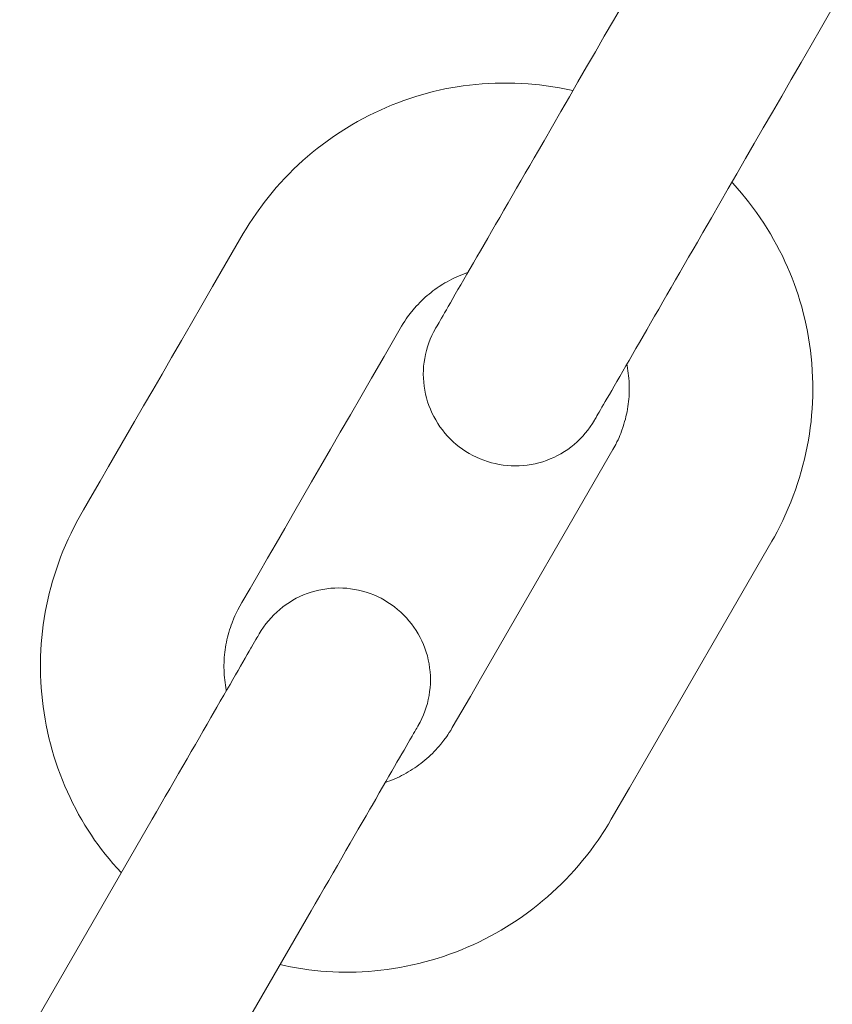
# Paper-space layout 'Sht-3' of a CAD drawing. Units: millimetres. Extents: x -4587 to 6017, y -3716 to 5140.
# Drawn here: x 2052 to 2078, y 91 to 123 of the extents above; entities that cross this region are included whole.
import ezdxf

# ---------------------------------------------------------------- set-up
doc = ezdxf.new("R2010")
doc.units = ezdxf.units.MM
doc.layers.add('EF-Components-Chain (Galvanised)', color=7, linetype='Continuous', lineweight=5)
doc.layers.add('Working-None', color=7, linetype='Continuous', lineweight=5)

# ---------------------------------------------------------------- blocks, each defined once
blk = doc.blocks.new('Group')
at = {"layer": 'EF-Components-Chain (Galvanised)', "color": 7, "linetype": 'Continuous', "lineweight": 5, "transparency": 33554687}
for p, q in [((2071.434, 123.548), (2071.13, 123.021)), ((2077.933, 122.805), (2078.285, 123.415)), ((2071.13, 123.021), (2070.832, 122.506)), ((2077.593, 122.216), (2077.933, 122.805)), ((2070.832, 122.506), (2070.54, 122.001)), ((2077.263, 121.644), (2077.593, 122.216)), ((2070.54, 122.001), (2070.253, 121.503)), ((2070.253, 121.503), (2069.969, 121.011)), ((2076.942, 121.089), (2077.263, 121.644)), ((2076.63, 120.548), (2076.942, 121.089)), ((2065.428, 120.741), (2065.623, 120.783)), ((2065.623, 120.783), (2065.819, 120.82)), ((2065.819, 120.82), (2066.019, 120.855)), ((2066.019, 120.855), (2066.219, 120.885)), ((2066.219, 120.885), (2066.424, 120.911)), ((2066.424, 120.911), (2066.628, 120.932)), ((2066.628, 120.932), (2066.837, 120.95)), ((2066.837, 120.95), (2067.046, 120.963)), ((2067.046, 120.963), (2067.259, 120.972)), ((2067.259, 120.972), (2067.471, 120.977)), ((2067.471, 120.977), (2067.687, 120.977)), ((2067.687, 120.977), (2067.902, 120.972)), ((2067.902, 120.972), (2068.12, 120.963)), ((2068.12, 120.963), (2068.338, 120.949)), ((2068.338, 120.949), (2068.712, 120.914)), ((2068.712, 120.914), (2068.932, 120.888)), ((2068.932, 120.888), (2069.15, 120.857)), ((2069.15, 120.857), (2069.369, 120.821)), ((2069.369, 120.821), (2069.586, 120.781)), ((2069.586, 120.781), (2069.802, 120.736)), ((2069.969, 121.011), (2069.689, 120.526)), ((2064.28, 120.406), (2064.473, 120.473)), ((2064.473, 120.473), (2064.668, 120.536)), ((2064.668, 120.536), (2064.857, 120.593)), ((2064.857, 120.593), (2065.047, 120.646)), ((2065.047, 120.646), (2065.237, 120.696)), ((2065.237, 120.696), (2065.428, 120.741)), ((2069.689, 120.526), (2069.411, 120.045)), ((2069.802, 120.736), (2069.809, 120.734)), ((2076.326, 120.021), (2076.63, 120.548)), ((2063.511, 120.093), (2063.701, 120.178)), ((2063.701, 120.178), (2063.894, 120.258)), ((2063.894, 120.258), (2064.086, 120.334)), ((2064.086, 120.334), (2064.28, 120.406)), ((2062.764, 119.715), (2062.948, 119.816)), ((2062.948, 119.816), (2063.134, 119.912)), ((2063.134, 119.912), (2063.321, 120.005)), ((2063.321, 120.005), (2063.511, 120.093)), ((2069.411, 120.045), (2069.135, 119.567)), ((2076.028, 119.506), (2076.326, 120.021)), ((2062.108, 119.315), (2062.403, 119.504)), ((2062.403, 119.504), (2062.582, 119.611)), ((2062.582, 119.611), (2062.764, 119.715)), ((2069.135, 119.567), (2068.861, 119.091)), ((2075.736, 119.001), (2076.028, 119.506)), ((2061.768, 119.079), (2061.937, 119.199)), ((2061.937, 119.199), (2062.108, 119.315)), ((2061.284, 118.704), (2061.442, 118.832)), ((2061.442, 118.832), (2061.604, 118.957)), ((2061.604, 118.957), (2061.768, 119.079)), ((2068.861, 119.091), (2068.677, 118.773)), ((2075.449, 118.503), (2075.736, 119.001)), ((2060.974, 118.438), (2061.129, 118.574)), ((2061.129, 118.574), (2061.284, 118.704)), ((2068.539, 118.535), (2068.393, 118.282)), ((2068.677, 118.773), (2068.539, 118.535)), ((2075.165, 118.011), (2075.449, 118.503)), ((2060.673, 118.156), (2060.823, 118.299)), ((2060.823, 118.299), (2060.974, 118.438)), ((2068.393, 118.282), (2068.249, 118.031)), ((2060.242, 117.71), (2060.382, 117.862)), ((2060.382, 117.862), (2060.526, 118.011)), ((2060.526, 118.011), (2060.673, 118.156)), ((2068.249, 118.031), (2068.105, 117.783)), ((2074.885, 117.526), (2075.165, 118.011)), ((2059.971, 117.398), (2060.105, 117.556)), ((2060.105, 117.556), (2060.242, 117.71)), ((2067.963, 117.536), (2067.822, 117.292)), ((2068.105, 117.783), (2067.963, 117.536)), ((2074.607, 117.045), (2074.885, 117.526)), ((2075.036, 117.7), (2075.005, 117.734)), ((2075.18, 117.537), (2075.036, 117.7)), ((2075.321, 117.372), (2075.18, 117.537)), ((2059.709, 117.067), (2059.839, 117.234)), ((2059.839, 117.234), (2059.971, 117.398)), ((2067.822, 117.292), (2067.684, 117.054)), ((2075.458, 117.203), (2075.321, 117.372)), ((2059.457, 116.721), (2059.709, 117.067)), ((2067.684, 117.054), (2067.548, 116.818)), ((2074.331, 116.567), (2074.607, 117.045)), ((2075.549, 117.088), (2075.458, 117.203)), ((2075.678, 116.918), (2075.549, 117.088)), ((2075.804, 116.744), (2075.678, 116.918)), ((2059.225, 116.377), (2059.457, 116.721)), ((2067.413, 116.583), (2067.279, 116.352)), ((2067.548, 116.818), (2067.413, 116.583)), ((2074.057, 116.091), (2074.331, 116.567)), ((2075.925, 116.571), (2075.804, 116.744)), ((2076.042, 116.395), (2075.925, 116.571)), ((2059.12, 116.211), (2059.225, 116.377)), ((2067.279, 116.352), (2067.149, 116.126)), ((2076.154, 116.219), (2076.042, 116.395)), ((2058.43, 115.025), (2059.023, 116.052)), ((2059.023, 116.052), (2059.12, 116.211)), ((2067.149, 116.126), (2067.023, 115.908)), ((2073.873, 115.773), (2074.057, 116.091)), ((2076.263, 116.04), (2076.154, 116.219)), ((2076.366, 115.862), (2076.263, 116.04)), ((2066.901, 115.697), (2066.782, 115.491)), ((2067.023, 115.908), (2066.901, 115.697)), ((2073.736, 115.535), (2073.873, 115.773)), ((2076.466, 115.682), (2076.366, 115.862)), ((2076.561, 115.503), (2076.466, 115.682)), ((2066.667, 115.291), (2066.554, 115.096)), ((2066.782, 115.491), (2066.667, 115.291)), ((2073.445, 115.031), (2073.589, 115.282)), ((2073.589, 115.282), (2073.736, 115.535)), ((2076.652, 115.322), (2076.561, 115.503)), ((2076.738, 115.142), (2076.652, 115.322)), ((2058.027, 114.326), (2058.43, 115.025)), ((2066.554, 115.096), (2066.445, 114.907)), ((2073.302, 114.783), (2073.445, 115.031)), ((2076.82, 114.96), (2076.738, 115.142)), ((2076.898, 114.78), (2076.82, 114.96)), ((2065.917, 114.596), (2065.993, 114.632)), ((2065.993, 114.632), (2066.069, 114.665)), ((2066.069, 114.665), (2066.146, 114.697)), ((2066.146, 114.697), (2066.223, 114.728)), ((2066.223, 114.728), (2066.301, 114.757)), ((2066.339, 114.724), (2066.238, 114.549)), ((2066.301, 114.757), (2066.372, 114.781)), ((2066.445, 114.907), (2066.339, 114.724)), ((2073.159, 114.536), (2073.302, 114.783)), ((2076.972, 114.598), (2076.898, 114.78)), ((2057.675, 113.716), (2058.027, 114.326)), ((2065.363, 114.274), (2065.432, 114.32)), ((2065.432, 114.32), (2065.55, 114.396)), ((2065.55, 114.396), (2065.621, 114.439)), ((2065.621, 114.439), (2065.694, 114.48)), ((2065.694, 114.48), (2065.768, 114.521)), ((2065.768, 114.521), (2065.842, 114.559)), ((2065.842, 114.559), (2065.917, 114.596)), ((2066.141, 114.38), (2066.048, 114.22)), ((2066.238, 114.549), (2066.141, 114.38)), ((2073.018, 114.292), (2073.159, 114.536)), ((2077.04, 114.417), (2076.972, 114.598)), ((2077.106, 114.235), (2077.04, 114.417)), ((2064.978, 113.969), (2065.04, 114.024)), ((2065.04, 114.024), (2065.102, 114.076)), ((2065.102, 114.076), (2065.166, 114.127)), ((2065.166, 114.127), (2065.23, 114.177)), ((2065.23, 114.177), (2065.296, 114.226)), ((2065.296, 114.226), (2065.363, 114.274)), ((2065.96, 114.068), (2065.878, 113.925)), ((2066.048, 114.22), (2065.96, 114.068)), ((2072.744, 113.818), (2072.88, 114.054)), ((2072.88, 114.054), (2073.018, 114.292)), ((2077.169, 114.047), (2077.106, 114.235)), ((2077.228, 113.857), (2077.169, 114.047)), ((2057.335, 113.128), (2057.675, 113.716)), ((2064.579, 113.557), (2064.686, 113.678)), ((2064.686, 113.678), (2064.742, 113.739)), ((2064.742, 113.739), (2064.799, 113.799)), ((2064.799, 113.799), (2064.858, 113.857)), ((2064.858, 113.857), (2064.918, 113.914)), ((2064.918, 113.914), (2064.978, 113.969)), ((2065.73, 113.669), (2065.668, 113.561)), ((2065.801, 113.792), (2065.73, 113.669)), ((2065.878, 113.925), (2065.801, 113.792)), ((2072.609, 113.583), (2072.744, 113.818)), ((2077.285, 113.659), (2077.228, 113.857)), ((2064.397, 113.327), (2064.441, 113.386)), ((2064.441, 113.386), (2064.485, 113.443)), ((2064.485, 113.443), (2064.579, 113.557)), ((2065.559, 113.373), (2065.511, 113.29)), ((2065.611, 113.463), (2065.559, 113.373)), ((2065.668, 113.561), (2065.611, 113.463)), ((2072.345, 113.126), (2072.475, 113.352)), ((2072.475, 113.352), (2072.609, 113.583)), ((2077.338, 113.461), (2077.285, 113.659)), ((2077.387, 113.259), (2077.338, 113.461)), ((2057.004, 112.556), (2057.335, 113.128)), ((2063.63, 112.031), (2064.206, 113.029)), ((2064.206, 113.029), (2064.258, 113.116)), ((2064.258, 113.116), (2064.307, 113.194)), ((2064.307, 113.194), (2064.352, 113.263)), ((2064.352, 113.263), (2064.397, 113.327)), ((2065.367, 113.041), (2065.345, 113.002)), ((2065.395, 113.089), (2065.367, 113.041)), ((2065.429, 113.147), (2065.395, 113.089)), ((2065.468, 113.214), (2065.429, 113.147)), ((2065.511, 113.29), (2065.468, 113.214)), ((2072.219, 112.908), (2072.345, 113.126)), ((2077.431, 113.057), (2077.387, 113.259)), ((2077.472, 112.852), (2077.431, 113.057)), ((2065.194, 112.717), (2065.141, 112.598)), ((2065.251, 112.834), (2065.194, 112.717)), ((2065.314, 112.948), (2065.251, 112.834)), ((2065.318, 112.955), (2065.314, 112.948)), ((2065.314, 112.948), (2065.316, 112.952)), ((2065.316, 112.952), (2065.314, 112.948)), ((2065.328, 112.973), (2065.318, 112.955)), ((2065.345, 113.002), (2065.328, 112.973)), ((2071.978, 112.491), (2072.097, 112.697)), ((2072.097, 112.697), (2072.219, 112.908)), ((2077.509, 112.646), (2077.472, 112.852)), ((2056.684, 112), (2057.004, 112.556)), ((2065.094, 112.476), (2065.052, 112.353)), ((2065.141, 112.598), (2065.094, 112.476)), ((2071.863, 112.291), (2071.978, 112.491)), ((2077.541, 112.439), (2077.509, 112.646)), ((2077.569, 112.231), (2077.541, 112.439)), ((2064.985, 112.101), (2064.96, 111.973)), ((2065.016, 112.227), (2064.985, 112.101)), ((2065.052, 112.353), (2065.016, 112.227)), ((2071.641, 111.907), (2071.75, 112.096)), ((2071.75, 112.096), (2071.863, 112.291)), ((2077.593, 112.022), (2077.569, 112.231)), ((2056.372, 111.46), (2056.684, 112)), ((2063.223, 111.326), (2063.63, 112.031)), ((2064.94, 111.844), (2064.926, 111.714)), ((2064.96, 111.973), (2064.94, 111.844)), ((2071.536, 111.724), (2071.641, 111.907)), ((2071.578, 111.735), (2071.568, 111.781)), ((2071.592, 111.653), (2071.578, 111.735)), ((2077.613, 111.813), (2077.593, 112.022)), ((2077.63, 111.564), (2077.613, 111.813)), ((2056.067, 110.933), (2056.372, 111.46)), ((2064.918, 111.584), (2064.915, 111.453)), ((2064.915, 111.453), (2064.918, 111.323)), ((2064.926, 111.714), (2064.918, 111.584)), ((2071.337, 111.38), (2071.434, 111.549)), ((2071.434, 111.549), (2071.536, 111.724)), ((2071.605, 111.57), (2071.592, 111.653)), ((2071.616, 111.487), (2071.605, 111.57)), ((2071.626, 111.403), (2071.616, 111.487)), ((2077.64, 111.355), (2077.63, 111.564)), ((2062.871, 110.716), (2063.223, 111.326)), ((2064.918, 111.323), (2064.927, 111.193)), ((2064.927, 111.193), (2064.941, 111.063)), ((2071.156, 111.068), (2071.244, 111.22)), ((2071.244, 111.22), (2071.337, 111.38)), ((2071.634, 111.32), (2071.626, 111.403)), ((2071.641, 111.22), (2071.634, 111.32)), ((2071.645, 111.136), (2071.641, 111.22)), ((2071.647, 111.053), (2071.645, 111.136)), ((2077.645, 111.146), (2077.64, 111.355)), ((2077.647, 110.939), (2077.645, 111.146)), ((2055.77, 110.418), (2056.067, 110.933)), ((2064.941, 111.063), (2064.961, 110.934)), ((2064.961, 110.934), (2064.987, 110.806)), ((2064.987, 110.806), (2065.018, 110.679)), ((2070.926, 110.669), (2070.997, 110.792)), ((2070.997, 110.792), (2071.074, 110.925)), ((2071.074, 110.925), (2071.156, 111.068)), ((2071.639, 110.723), (2071.643, 110.805)), ((2071.643, 110.805), (2071.646, 110.887)), ((2071.646, 110.887), (2071.647, 110.97)), ((2071.647, 110.97), (2071.647, 111.053)), ((2077.644, 110.731), (2077.647, 110.939)), ((2062.531, 110.128), (2062.871, 110.716)), ((2065.018, 110.679), (2065.055, 110.554)), ((2065.055, 110.554), (2065.098, 110.43)), ((2070.755, 110.373), (2070.807, 110.463)), ((2070.807, 110.463), (2070.864, 110.561)), ((2070.864, 110.561), (2070.926, 110.669)), ((2071.603, 110.394), (2071.615, 110.477)), ((2071.615, 110.477), (2071.624, 110.559)), ((2071.624, 110.559), (2071.632, 110.641)), ((2071.632, 110.641), (2071.639, 110.723)), ((2077.625, 110.321), (2077.636, 110.526)), ((2077.636, 110.526), (2077.644, 110.731)), ((2055.478, 109.912), (2055.77, 110.418)), ((2062.201, 109.556), (2062.531, 110.128)), ((2065.098, 110.43), (2065.145, 110.308)), ((2065.145, 110.308), (2065.198, 110.189)), ((2065.198, 110.189), (2065.256, 110.072)), ((2070.592, 110.089), (2070.625, 110.147)), ((2070.625, 110.147), (2070.664, 110.214)), ((2070.664, 110.214), (2070.707, 110.29)), ((2070.707, 110.29), (2070.755, 110.373)), ((2071.539, 110.066), (2071.558, 110.147)), ((2071.558, 110.147), (2071.575, 110.229)), ((2071.575, 110.229), (2071.59, 110.312)), ((2071.59, 110.312), (2071.603, 110.394)), ((2077.609, 110.117), (2077.625, 110.321)), ((2055.191, 109.414), (2055.478, 109.912)), ((2065.256, 110.072), (2065.319, 109.957)), ((2065.319, 109.957), (2065.387, 109.846)), ((2065.387, 109.846), (2065.46, 109.737)), ((2070.37, 109.728), (2070.442, 109.837)), ((2070.442, 109.837), (2070.51, 109.948)), ((2070.51, 109.948), (2070.514, 109.955)), ((2070.51, 109.948), (2070.512, 109.952)), ((2070.512, 109.952), (2070.51, 109.948)), ((2070.514, 109.955), (2070.525, 109.973)), ((2070.525, 109.973), (2070.541, 110.002)), ((2070.541, 110.002), (2070.563, 110.041)), ((2070.563, 110.041), (2070.592, 110.089)), ((2071.449, 109.745), (2071.474, 109.824)), ((2071.474, 109.824), (2071.497, 109.904)), ((2071.497, 109.904), (2071.519, 109.984)), ((2071.519, 109.984), (2071.539, 110.066)), ((2077.565, 109.706), (2077.589, 109.913)), ((2077.589, 109.913), (2077.609, 110.117)), ((2061.88, 109), (2062.201, 109.556)), ((2065.46, 109.737), (2065.538, 109.632)), ((2065.538, 109.632), (2065.62, 109.53)), ((2065.62, 109.53), (2065.706, 109.431)), ((2070.125, 109.424), (2070.211, 109.522)), ((2070.211, 109.522), (2070.293, 109.623)), ((2070.293, 109.623), (2070.37, 109.728)), ((2071.342, 109.45), (2071.369, 109.519)), ((2071.369, 109.519), (2071.396, 109.591)), ((2071.396, 109.591), (2071.449, 109.745)), ((2077.503, 109.294), (2077.536, 109.5)), ((2077.536, 109.5), (2077.565, 109.706)), ((2054.907, 108.923), (2055.191, 109.414)), ((2065.706, 109.431), (2065.796, 109.337)), ((2065.796, 109.337), (2065.891, 109.247)), ((2065.891, 109.247), (2065.99, 109.16)), ((2065.99, 109.16), (2066.092, 109.079)), ((2069.842, 109.154), (2069.941, 109.239)), ((2069.941, 109.239), (2070.035, 109.33)), ((2070.035, 109.33), (2070.125, 109.424)), ((2071.112, 108.991), (2071.206, 109.159)), ((2071.206, 109.159), (2071.246, 109.238)), ((2071.246, 109.238), (2071.282, 109.311)), ((2071.282, 109.311), (2071.313, 109.381)), ((2071.313, 109.381), (2071.342, 109.45)), ((2077.465, 109.088), (2077.503, 109.294)), ((2054.627, 108.438), (2054.907, 108.923)), ((2061.568, 108.46), (2061.88, 109)), ((2066.092, 109.079), (2066.197, 109.001)), ((2066.197, 109.001), (2066.306, 108.928)), ((2066.306, 108.928), (2066.418, 108.861)), ((2066.418, 108.861), (2066.533, 108.798)), ((2066.782, 101.491), (2071.112, 108.991)), ((2069.3, 108.793), (2069.415, 108.855)), ((2069.415, 108.855), (2069.527, 108.923)), ((2069.527, 108.923), (2069.635, 108.995)), ((2069.635, 108.995), (2069.741, 109.072)), ((2069.741, 109.072), (2069.842, 109.154)), ((2077.377, 108.678), (2077.423, 108.882)), ((2077.423, 108.882), (2077.465, 109.088)), ((2066.533, 108.798), (2066.65, 108.74)), ((2066.65, 108.74), (2066.77, 108.687)), ((2066.77, 108.687), (2066.892, 108.639)), ((2066.892, 108.639), (2067.016, 108.597)), ((2067.016, 108.597), (2067.141, 108.561)), ((2067.141, 108.561), (2067.268, 108.529)), ((2067.268, 108.529), (2067.397, 108.504)), ((2068.438, 108.502), (2068.566, 108.527)), ((2068.566, 108.527), (2068.693, 108.558)), ((2068.693, 108.558), (2068.818, 108.594)), ((2068.818, 108.594), (2068.942, 108.636)), ((2068.942, 108.636), (2069.064, 108.683)), ((2069.064, 108.683), (2069.183, 108.735)), ((2069.183, 108.735), (2069.3, 108.793)), ((2077.326, 108.475), (2077.377, 108.678)), ((2054.349, 107.957), (2054.627, 108.438)), ((2061.264, 107.933), (2061.568, 108.46)), ((2067.397, 108.504), (2067.526, 108.484)), ((2067.526, 108.484), (2067.656, 108.469)), ((2067.656, 108.469), (2067.786, 108.46)), ((2067.786, 108.46), (2067.917, 108.457)), ((2067.917, 108.457), (2068.048, 108.46)), ((2068.048, 108.46), (2068.178, 108.468)), ((2068.178, 108.468), (2068.308, 108.482)), ((2068.308, 108.482), (2068.438, 108.502)), ((2077.213, 108.075), (2077.272, 108.274)), ((2077.272, 108.274), (2077.326, 108.475)), ((2054.09, 107.507), (2054.349, 107.957)), ((2060.966, 107.418), (2061.264, 107.933)), ((2077.083, 107.678), (2077.151, 107.877)), ((2077.151, 107.877), (2077.213, 108.075)), ((2077.01, 107.478), (2077.083, 107.678)), ((2053.809, 107.021), (2054.09, 107.507)), ((2060.674, 106.912), (2060.966, 107.418)), ((2076.845, 107.071), (2076.929, 107.274)), ((2076.929, 107.274), (2077.01, 107.478)), ((2053.581, 106.614), (2053.809, 107.021)), ((2060.387, 106.414), (2060.674, 106.912)), ((2076.664, 106.673), (2076.845, 107.071)), ((2053.399, 106.256), (2053.581, 106.614)), ((2076.479, 106.301), (2076.664, 106.673)), ((2060.103, 105.923), (2060.387, 106.414)), ((2076.392, 106.14), (2076.479, 106.301)), ((2053.216, 105.859), (2053.305, 106.058)), ((2053.305, 106.058), (2053.399, 106.256)), ((2071.978, 98.491), (2076.308, 105.991)), ((2076.308, 105.991), (2076.392, 106.14)), ((2053.058, 105.471), (2053.135, 105.666)), ((2053.135, 105.666), (2053.216, 105.859)), ((2059.823, 105.438), (2060.103, 105.923)), ((2052.986, 105.277), (2053.058, 105.471)), ((2059.545, 104.956), (2059.823, 105.438)), ((2052.853, 104.882), (2052.918, 105.08)), ((2052.918, 105.08), (2052.986, 105.277)), ((2052.737, 104.481), (2052.793, 104.681)), ((2052.793, 104.681), (2052.853, 104.882)), ((2059.253, 104.45), (2059.545, 104.956)), ((2052.686, 104.279), (2052.737, 104.481)), ((2058.984, 103.984), (2059.253, 104.45)), ((2061.122, 104.283), (2061.246, 104.325)), ((2061.246, 104.325), (2061.371, 104.362)), ((2061.371, 104.362), (2061.498, 104.393)), ((2061.498, 104.393), (2061.627, 104.419)), ((2061.627, 104.419), (2061.756, 104.439)), ((2061.756, 104.439), (2061.886, 104.453)), ((2061.886, 104.453), (2062.017, 104.461)), ((2062.017, 104.461), (2062.148, 104.464)), ((2062.148, 104.464), (2062.279, 104.461)), ((2062.279, 104.461), (2062.409, 104.453)), ((2062.409, 104.453), (2062.539, 104.439)), ((2062.539, 104.439), (2062.669, 104.419)), ((2062.669, 104.419), (2062.797, 104.393)), ((2062.797, 104.393), (2062.924, 104.362)), ((2062.924, 104.362), (2063.05, 104.325)), ((2063.05, 104.325), (2063.174, 104.283)), ((2052.596, 103.876), (2052.639, 104.078)), ((2052.639, 104.078), (2052.686, 104.279)), ((2060.536, 103.994), (2060.648, 104.062)), ((2060.648, 104.062), (2060.762, 104.125)), ((2060.762, 104.125), (2060.88, 104.183)), ((2060.88, 104.183), (2061, 104.236)), ((2061, 104.236), (2061.122, 104.283)), ((2063.174, 104.283), (2063.296, 104.236)), ((2063.296, 104.236), (2063.416, 104.183)), ((2063.416, 104.183), (2063.533, 104.125)), ((2063.533, 104.125), (2063.648, 104.062)), ((2063.648, 104.062), (2063.76, 103.994)), ((2052.557, 103.673), (2052.596, 103.876)), ((2058.785, 103.617), (2058.816, 103.682)), ((2058.816, 103.682), (2058.852, 103.751)), ((2058.852, 103.751), (2058.984, 103.984)), ((2060.121, 103.676), (2060.219, 103.762)), ((2060.219, 103.762), (2060.321, 103.844)), ((2060.321, 103.844), (2060.427, 103.922)), ((2060.427, 103.922), (2060.536, 103.994)), ((2063.76, 103.994), (2063.868, 103.922)), ((2063.868, 103.922), (2063.974, 103.844)), ((2063.974, 103.844), (2064.076, 103.762)), ((2064.076, 103.762), (2064.175, 103.676)), ((2052.492, 103.262), (2052.522, 103.469)), ((2052.522, 103.469), (2052.557, 103.673)), ((2058.662, 103.327), (2058.724, 103.48)), ((2058.724, 103.48), (2058.754, 103.55)), ((2058.754, 103.55), (2058.785, 103.617)), ((2059.768, 103.291), (2059.85, 103.393)), ((2059.85, 103.393), (2059.936, 103.491)), ((2059.936, 103.491), (2060.026, 103.586)), ((2060.026, 103.586), (2060.121, 103.676)), ((2064.175, 103.676), (2064.269, 103.586)), ((2064.269, 103.586), (2064.36, 103.491)), ((2064.36, 103.491), (2064.446, 103.393)), ((2064.446, 103.393), (2064.528, 103.291)), ((2052.443, 102.847), (2052.465, 103.055)), ((2052.465, 103.055), (2052.492, 103.262)), ((2058.556, 103.011), (2058.58, 103.091)), ((2058.58, 103.091), (2058.606, 103.17)), ((2058.606, 103.17), (2058.633, 103.249)), ((2058.633, 103.249), (2058.662, 103.327)), ((2059.55, 102.964), (2059.618, 103.076)), ((2059.618, 103.076), (2059.69, 103.185)), ((2059.69, 103.185), (2059.768, 103.291)), ((2064.528, 103.291), (2064.605, 103.185)), ((2064.605, 103.185), (2064.678, 103.076)), ((2064.678, 103.076), (2064.746, 102.964)), ((2052.426, 102.638), (2052.443, 102.847)), ((2058.477, 102.689), (2058.494, 102.77)), ((2058.494, 102.77), (2058.513, 102.85)), ((2058.513, 102.85), (2058.534, 102.931)), ((2058.534, 102.931), (2058.556, 103.011)), ((2059.399, 102.703), (2059.44, 102.774)), ((2059.44, 102.774), (2059.474, 102.833)), ((2059.474, 102.833), (2059.502, 102.882)), ((2059.502, 102.882), (2059.523, 102.919)), ((2059.523, 102.919), (2059.538, 102.945)), ((2059.538, 102.945), (2059.547, 102.96)), ((2059.547, 102.96), (2059.55, 102.964)), ((2064.746, 102.964), (2064.809, 102.849)), ((2064.809, 102.849), (2064.867, 102.732)), ((2064.867, 102.732), (2064.919, 102.612)), ((2052.403, 102.222), (2052.412, 102.43)), ((2052.412, 102.43), (2052.426, 102.638)), ((2058.425, 102.36), (2058.435, 102.443)), ((2058.435, 102.443), (2058.448, 102.526)), ((2058.448, 102.526), (2058.461, 102.608)), ((2058.461, 102.608), (2058.477, 102.689)), ((2059.157, 102.284), (2059.221, 102.395)), ((2059.221, 102.395), (2059.281, 102.498)), ((2059.281, 102.498), (2059.3, 102.531)), ((2059.3, 102.531), (2059.352, 102.622)), ((2059.352, 102.622), (2059.399, 102.703)), ((2064.919, 102.612), (2064.967, 102.49)), ((2064.967, 102.49), (2065.009, 102.366)), ((2052.398, 102.015), (2052.403, 102.222)), ((2058.4, 102.027), (2058.404, 102.11)), ((2058.404, 102.11), (2058.409, 102.194)), ((2058.409, 102.194), (2058.416, 102.277)), ((2058.416, 102.277), (2058.425, 102.36)), ((2059.015, 102.038), (2059.088, 102.164)), ((2059.088, 102.164), (2059.157, 102.284)), ((2065.009, 102.366), (2065.046, 102.241)), ((2065.046, 102.241), (2065.077, 102.114)), ((2065.077, 102.114), (2065.102, 101.985)), ((2052.398, 101.808), (2052.398, 102.015)), ((2052.402, 101.604), (2052.398, 101.808)), ((2058.398, 101.944), (2058.4, 102.027)), ((2058.398, 101.861), (2058.398, 101.944)), ((2058.4, 101.78), (2058.398, 101.861)), ((2058.403, 101.698), (2058.4, 101.78)), ((2058.775, 101.622), (2058.858, 101.767)), ((2058.858, 101.767), (2058.938, 101.905)), ((2058.938, 101.905), (2059.015, 102.038)), ((2065.102, 101.985), (2065.122, 101.856)), ((2065.122, 101.856), (2065.136, 101.726)), ((2052.41, 101.4), (2052.402, 101.604)), ((2058.408, 101.616), (2058.403, 101.698)), ((2058.414, 101.534), (2058.408, 101.616)), ((2058.423, 101.453), (2058.414, 101.534)), ((2058.433, 101.371), (2058.423, 101.453)), ((2058.595, 101.311), (2058.688, 101.472)), ((2058.688, 101.472), (2058.775, 101.622)), ((2065.136, 101.726), (2065.145, 101.595)), ((2065.145, 101.595), (2065.148, 101.464)), ((2065.148, 101.464), (2065.145, 101.333)), ((2066.452, 100.92), (2066.782, 101.491)), ((2052.423, 101.195), (2052.41, 101.4)), ((2052.439, 100.99), (2052.423, 101.195)), ((2058.388, 100.953), (2058.494, 101.136)), ((2058.445, 101.29), (2058.433, 101.371)), ((2058.458, 101.209), (2058.445, 101.29)), ((2058.473, 101.127), (2058.458, 101.209)), ((2058.477, 101.107), (2058.473, 101.127)), ((2058.494, 101.136), (2058.595, 101.311)), ((2065.136, 101.203), (2065.122, 101.073)), ((2065.145, 101.333), (2065.136, 101.203)), ((2052.46, 100.786), (2052.439, 100.99)), ((2052.485, 100.583), (2052.46, 100.786)), ((2058.277, 100.76), (2058.388, 100.953)), ((2065.077, 100.815), (2065.046, 100.688)), ((2065.102, 100.943), (2065.077, 100.815)), ((2065.122, 101.073), (2065.102, 100.943)), ((2065.862, 99.898), (2066.452, 100.92)), ((2052.515, 100.379), (2052.485, 100.583)), ((2058.043, 100.354), (2058.162, 100.561)), ((2058.162, 100.561), (2058.277, 100.76)), ((2065.009, 100.562), (2064.967, 100.438)), ((2065.046, 100.688), (2065.009, 100.562)), ((2052.548, 100.176), (2052.515, 100.379)), ((2052.586, 99.972), (2052.548, 100.176)), ((2057.847, 100.014), (2057.97, 100.229)), ((2057.97, 100.229), (2058.043, 100.354)), ((2064.867, 100.196), (2064.809, 100.079)), ((2064.919, 100.316), (2064.867, 100.196)), ((2064.967, 100.438), (2064.919, 100.316)), ((2052.628, 99.769), (2052.586, 99.972)), ((2057.72, 99.796), (2057.847, 100.014)), ((2064.67, 99.833), (2064.636, 99.774)), ((2064.698, 99.882), (2064.67, 99.833)), ((2064.72, 99.919), (2064.698, 99.882)), ((2064.734, 99.945), (2064.72, 99.919)), ((2064.743, 99.96), (2064.734, 99.945)), ((2064.743, 99.96), (2064.746, 99.964)), ((2064.746, 99.964), (2064.743, 99.96)), ((2064.746, 99.964), (2064.744, 99.962)), ((2064.809, 100.079), (2064.746, 99.964)), ((2065.809, 99.808), (2065.862, 99.898)), ((2052.675, 99.566), (2052.628, 99.769)), ((2052.726, 99.365), (2052.675, 99.566)), ((2057.463, 99.35), (2057.593, 99.575)), ((2057.593, 99.575), (2057.72, 99.796)), ((2064.477, 99.498), (2064.417, 99.395)), ((2064.496, 99.531), (2064.477, 99.498)), ((2064.548, 99.622), (2064.496, 99.531)), ((2064.595, 99.703), (2064.548, 99.622)), ((2064.636, 99.774), (2064.595, 99.703)), ((2065.59, 99.486), (2065.678, 99.606)), ((2065.678, 99.606), (2065.72, 99.666)), ((2065.72, 99.666), (2065.763, 99.732)), ((2065.763, 99.732), (2065.809, 99.808)), ((2052.78, 99.164), (2052.726, 99.365)), ((2057.328, 99.117), (2057.463, 99.35)), ((2064.353, 99.284), (2064.284, 99.164)), ((2064.417, 99.395), (2064.353, 99.284)), ((2065.325, 99.172), (2065.38, 99.232)), ((2065.38, 99.232), (2065.435, 99.294)), ((2065.435, 99.294), (2065.488, 99.357)), ((2065.488, 99.357), (2065.59, 99.486)), ((2052.839, 98.964), (2052.78, 99.164)), ((2052.903, 98.765), (2052.839, 98.964)), ((2057.051, 98.637), (2057.191, 98.879)), ((2057.191, 98.879), (2057.328, 99.117)), ((2064.134, 98.905), (2064.054, 98.767)), ((2064.211, 99.038), (2064.134, 98.905)), ((2064.284, 99.164), (2064.211, 99.038)), ((2064.965, 98.83), (2065.029, 98.884)), ((2065.029, 98.884), (2065.091, 98.94)), ((2065.091, 98.94), (2065.152, 98.996)), ((2065.152, 98.996), (2065.211, 99.054)), ((2065.211, 99.054), (2065.269, 99.112)), ((2065.269, 99.112), (2065.325, 99.172)), ((2052.97, 98.568), (2052.903, 98.765)), ((2053.041, 98.372), (2052.97, 98.568)), ((2056.911, 98.393), (2057.051, 98.637)), ((2063.971, 98.622), (2063.884, 98.472)), ((2064.054, 98.767), (2063.971, 98.622)), ((2064.494, 98.49), (2064.564, 98.535)), ((2064.564, 98.535), (2064.633, 98.58)), ((2064.633, 98.58), (2064.701, 98.627)), ((2064.701, 98.627), (2064.768, 98.676)), ((2064.768, 98.676), (2064.835, 98.726)), ((2064.835, 98.726), (2064.9, 98.777)), ((2064.9, 98.777), (2064.965, 98.83)), ((2053.117, 98.177), (2053.041, 98.372)), ((2056.769, 98.148), (2056.911, 98.393)), ((2063.791, 98.311), (2063.69, 98.136)), ((2063.884, 98.472), (2063.791, 98.311)), ((2063.903, 98.192), (2063.98, 98.224)), ((2063.98, 98.224), (2064.056, 98.258)), ((2064.056, 98.258), (2064.132, 98.293)), ((2064.132, 98.293), (2064.206, 98.329)), ((2064.206, 98.329), (2064.28, 98.368)), ((2064.28, 98.368), (2064.352, 98.407)), ((2064.352, 98.407), (2064.423, 98.448)), ((2064.423, 98.448), (2064.494, 98.49)), ((2071.65, 97.923), (2071.978, 98.491)), ((2053.196, 97.985), (2053.117, 98.177)), ((2053.279, 97.795), (2053.196, 97.985)), ((2056.479, 97.646), (2056.625, 97.898)), ((2056.625, 97.898), (2056.769, 98.148)), ((2063.584, 97.953), (2063.473, 97.76)), ((2063.69, 98.136), (2063.584, 97.953)), ((2063.673, 98.107), (2063.746, 98.132)), ((2063.746, 98.132), (2063.825, 98.161)), ((2063.825, 98.161), (2063.903, 98.192)), ((2071.059, 96.898), (2071.65, 97.923)), ((2053.366, 97.607), (2053.279, 97.795)), ((2053.456, 97.421), (2053.366, 97.607)), ((2056.333, 97.392), (2056.479, 97.646)), ((2063.473, 97.76), (2063.358, 97.561)), ((2053.55, 97.237), (2053.456, 97.421)), ((2056.187, 97.139), (2056.333, 97.392)), ((2063.239, 97.354), (2063.167, 97.229)), ((2063.358, 97.561), (2063.239, 97.354)), ((2053.647, 97.057), (2053.55, 97.237)), ((2053.748, 96.879), (2053.647, 97.057)), ((2056.05, 96.902), (2056.187, 97.139)), ((2063.043, 97.014), (2062.917, 96.796)), ((2063.167, 97.229), (2063.043, 97.014)), ((2051.72, 89.402), (2056.05, 96.902)), ((2053.852, 96.704), (2053.748, 96.879)), ((2053.955, 96.54), (2053.852, 96.704)), ((2062.917, 96.796), (2062.789, 96.575)), ((2070.859, 96.57), (2070.965, 96.74)), ((2070.965, 96.74), (2071.059, 96.898)), ((2054.062, 96.377), (2053.955, 96.54)), ((2054.169, 96.22), (2054.062, 96.377)), ((2062.659, 96.35), (2062.525, 96.117)), ((2062.789, 96.575), (2062.659, 96.35)), ((2070.626, 96.217), (2070.859, 96.57)), ((2054.28, 96.065), (2054.169, 96.22)), ((2054.396, 95.91), (2054.28, 96.065)), ((2062.525, 96.117), (2062.387, 95.879)), ((2070.378, 95.871), (2070.503, 96.041)), ((2070.503, 96.041), (2070.626, 96.217)), ((2054.515, 95.757), (2054.396, 95.91)), ((2054.64, 95.604), (2054.515, 95.757)), ((2062.247, 95.637), (2062.107, 95.393)), ((2062.387, 95.879), (2062.247, 95.637)), ((2070.122, 95.547), (2070.252, 95.708)), ((2070.252, 95.708), (2070.378, 95.871)), ((2054.767, 95.453), (2054.64, 95.604)), ((2054.901, 95.302), (2054.767, 95.453)), ((2062.107, 95.393), (2061.965, 95.148)), ((2069.854, 95.234), (2069.99, 95.389)), ((2069.99, 95.389), (2070.122, 95.547)), ((2055.037, 95.154), (2054.901, 95.302)), ((2055.039, 95.152), (2055.037, 95.154)), ((2061.965, 95.148), (2061.821, 94.898)), ((2069.576, 94.935), (2069.717, 95.083)), ((2069.717, 95.083), (2069.854, 95.234)), ((2061.821, 94.898), (2061.675, 94.646)), ((2069.283, 94.645), (2069.431, 94.788)), ((2069.431, 94.788), (2069.576, 94.935)), ((2061.529, 94.392), (2061.383, 94.139)), ((2061.675, 94.646), (2061.529, 94.392)), ((2068.816, 94.229), (2068.975, 94.365)), ((2068.975, 94.365), (2069.13, 94.503)), ((2069.13, 94.503), (2069.283, 94.645)), ((2061.383, 94.139), (2061.246, 93.902)), ((2068.491, 93.968), (2068.655, 94.097)), ((2068.655, 94.097), (2068.816, 94.229)), ((2061.246, 93.902), (2056.916, 86.402)), ((2067.986, 93.604), (2068.156, 93.722)), ((2068.156, 93.722), (2068.324, 93.843)), ((2068.324, 93.843), (2068.491, 93.968)), ((2067.462, 93.274), (2067.638, 93.38)), ((2067.638, 93.38), (2067.813, 93.491)), ((2067.813, 93.491), (2067.986, 93.604)), ((2066.919, 92.978), (2067.102, 93.073)), ((2067.102, 93.073), (2067.284, 93.172)), ((2067.284, 93.172), (2067.462, 93.274)), ((2066.353, 92.713), (2066.544, 92.798)), ((2066.544, 92.798), (2066.732, 92.886)), ((2066.732, 92.886), (2066.919, 92.978)), ((2065.37, 92.351), (2065.57, 92.415)), ((2065.57, 92.415), (2065.769, 92.484)), ((2065.769, 92.484), (2065.965, 92.556)), ((2065.965, 92.556), (2066.16, 92.633)), ((2066.16, 92.633), (2066.353, 92.713)), ((2060.235, 92.152), (2060.366, 92.122)), ((2060.366, 92.122), (2060.57, 92.079)), ((2064.148, 92.053), (2064.353, 92.092)), ((2064.353, 92.092), (2064.558, 92.135)), ((2064.558, 92.135), (2064.763, 92.183)), ((2064.763, 92.183), (2064.966, 92.235)), ((2064.966, 92.235), (2065.169, 92.291)), ((2065.169, 92.291), (2065.37, 92.351)), ((2060.57, 92.079), (2060.771, 92.041)), ((2060.771, 92.041), (2060.973, 92.008)), ((2060.973, 92.008), (2061.173, 91.979)), ((2061.173, 91.979), (2061.372, 91.955)), ((2061.372, 91.955), (2061.566, 91.935)), ((2061.566, 91.935), (2061.76, 91.92)), ((2061.76, 91.92), (2061.954, 91.908)), ((2061.954, 91.908), (2062.148, 91.901)), ((2062.148, 91.901), (2062.338, 91.897)), ((2062.338, 91.897), (2062.529, 91.898)), ((2062.529, 91.898), (2062.722, 91.903)), ((2062.722, 91.903), (2062.916, 91.911)), ((2062.916, 91.911), (2063.12, 91.924)), ((2063.12, 91.924), (2063.325, 91.941)), ((2063.325, 91.941), (2063.53, 91.962)), ((2063.53, 91.962), (2063.736, 91.988)), ((2063.736, 91.988), (2063.942, 92.018)), ((2063.942, 92.018), (2064.148, 92.053))]:
    blk.add_line(p, q, dxfattribs=at)

psp = doc.layouts.new('Sht-3')

# ---------------------------------------------------------------- block references
at = {"layer": 'Working-None'}
psp.add_blockref('Group', (0, 0), dxfattribs=at)

doc.saveas('drawing.dxf')
